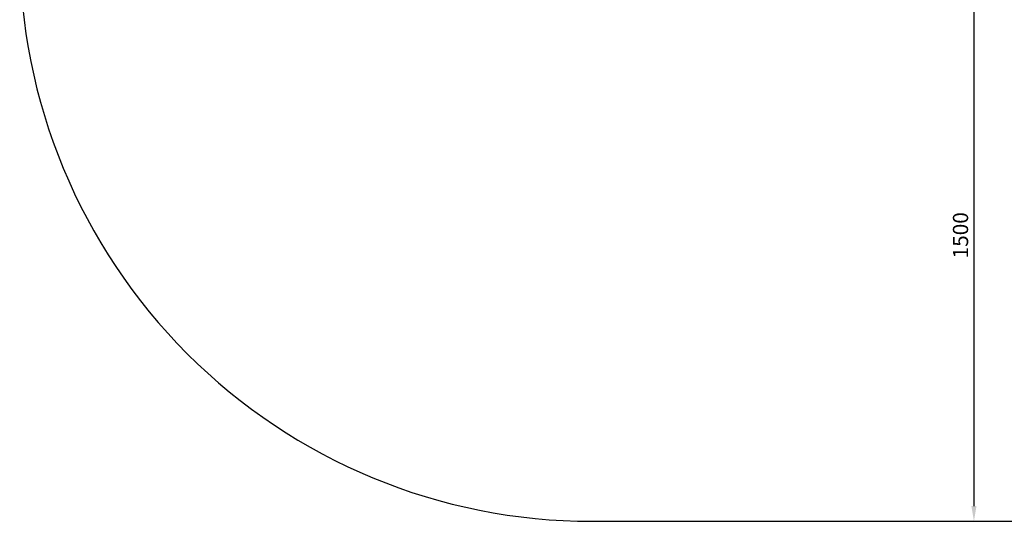
# Model space of a CAD drawing. Units: millimetres. Extents: x 1015 to 5097, y -1871 to 2215.
# Drawn here: x 1015 to 3597, y -1871 to -556 of the extents above; entities that cross this region are included whole.
import ezdxf

# ---------------------------------------------------------------- set-up
doc = ezdxf.new("R2010")
doc.units = ezdxf.units.MM
doc.dimstyles.new('ISO-25', dxfattribs={"dimtxt": 2.5, "dimasz": 2.5, "dimexe": 1.25, "dimexo": 0.625, "dimtad": 1, "dimdec": 0, "dimtxsty": 'Standard', "dimcen": 2.5, "dimadec": 0, "dimazin": 0, "dimtfac": 1, "dimtdec": 0, "dimtmove": 0, "dimatfit": 3, "dimfxl": 1, "dimarcsym": 0})

# ---------------------------------------------------------------- blocks, each defined once
blk = doc.blocks.new('*D10')
at = {"color": 0, "lineweight": -2, "transparency": 16777216}
for p, q in [((3501.8, -371.3), (3519.1, -371.3)), ((3517.8, -411.3), (3517.8, -1831.3)), ((3501.8, -1871.3), (3519.1, -1871.3))]:
    blk.add_line(p, q, dxfattribs=at)
at = {"color": 0, "transparency": 16777216}
for points in [[(3511.2, -411.3), (3524.5, -411.3), (3517.8, -371.3)], [(3511.2, -1831.3), (3524.5, -1831.3), (3517.8, -1871.3)]]:
    blk.add_solid(points, dxfattribs=at)
at = {"layer": 'Defpoints', "color": 0, "transparency": 16777216}
for p in [(3501.1, -371.3), (3501.1, -1871.3), (3517.8, -1871.3)]:
    blk.add_point(p, dxfattribs=at)
at = {"color": 0, "transparency": 16777216, "insert": (3487.8, -1121.3), "char_height": 40, "attachment_point": 5, "rotation": 90}
blk.add_mtext('1500', dxfattribs=at)

msp = doc.modelspace()

# ---------------------------------------------------------------- linework, layer by layer
msp.add_lwpolyline([(2515.2, -1871.3), (3597.2, -1871.3, 0.414214), (5097.2, -371.3), (5097.2, 714.8, 0.414214), (3597.2, 2214.8), (2515.2, 2214.8, 0.414214), (1015.2, 714.8), (1015.2, -371.3, 0.414214)], format="xyb", close=True)

# ---------------------------------------------------------------- dimensions: what is measured, and where the dimension line sits
dim = msp.add_linear_dim(base=(3517.8, -1871.3), p1=(3501.1, -371.3), p2=(3501.1, -1871.3), angle=90, dimstyle='ISO-25', override={"dimtxt": 40, "dimasz": 40, "dimgap": 10})
dim.commit()
dim.dimension.update_dxf_attribs({"geometry": '*D10', "text_midpoint": (3487.8, -1121.3)})

doc.saveas('drawing.dxf')
